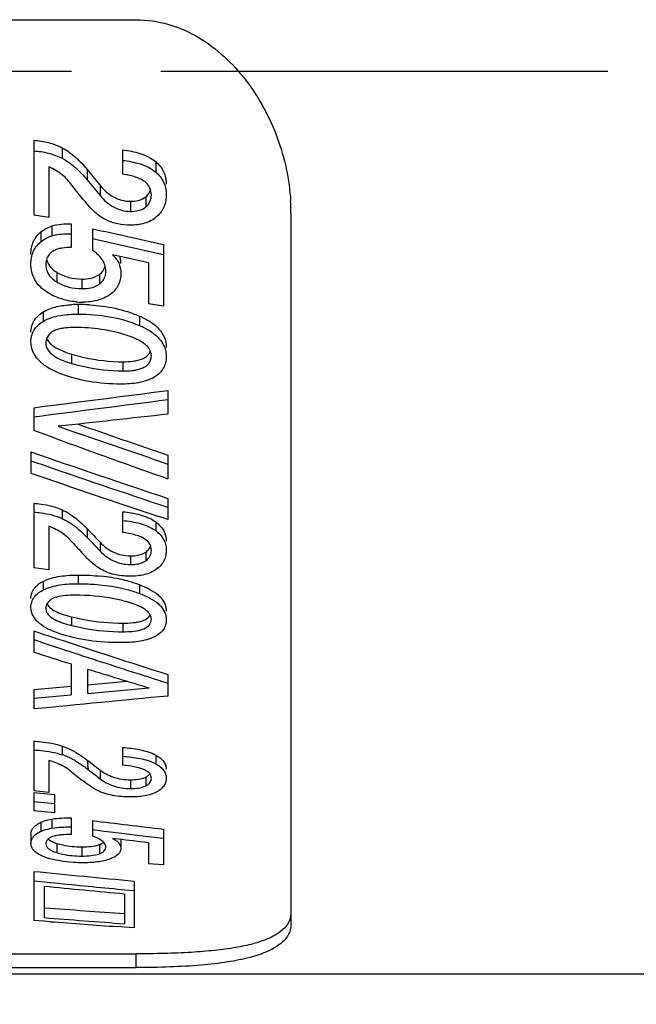
# Model space of a CAD drawing. Units: millimetres. Extents: x 0 to 420, y 0 to 297.
# Drawn here: x 326 to 338, y 107 to 126 of the extents above; entities that cross this region are included whole.
import ezdxf

# ---------------------------------------------------------------- set-up
doc = ezdxf.new("R2010")
doc.units = ezdxf.units.MM
doc.header["$LTSCALE"] = 23.1
doc.linetypes.add('CENTER', pattern=[0.6, 0.375, -0.075, 0.075, -0.075])
doc.layers.get('0').update_dxf_attribs({"linetype": 'CONTINUOUS'})
doc.layers.add('KE-OHNE-GEOMETRIE', color=7, linetype='CONTINUOUS')
doc.layers.add('ZEICHNUNGSBEMASSUNGEN', color=7, linetype='CONTINUOUS')
doc.styles.get("Standard").update_dxf_attribs({"font": 'txt', "width": 0.7})
doc.dimstyles.new('DIMSTYLE_2', dxfattribs={"dimtxt": 3.5, "dimasz": 3.5, "dimexe": 1.5, "dimexo": 0, "dimgap": 0.875, "dimtad": 1, "dimlfac": 0.5, "dimdsep": 46, "dimtxsty": 'STANDARD', "dimblk": '_FILLED', "dimblk1": '_FILLED', "dimblk2": '_FILLED', "dimcen": 0.09, "dimclrt": 5, "dimadec": 0, "dimazin": 0, "dimtp": 0.3, "dimtm": 0.3, "dimtfac": 1, "dimtofl": 0, "dimtmove": 0, "dimatfit": 3, "dimldrblk": '_FILLED', "dimfxl": 1, "dimtolj": 1, "dimarcsym": 0})

# ---------------------------------------------------------------- blocks, each defined once
blk = doc.blocks.new('_FILLED')
at = {"color": 0, "linetype": 'BYBLOCK'}
blk.add_solid([(0, 0), (-1, 0.125), (-1, -0.125)], dxfattribs=at)
blk = doc.blocks.new('*D1')
at = {"layer": 'ZEICHNUNGSBEMASSUNGEN', "color": 2, "linetype": 'CONTINUOUS'}
for p, q in [((348.29, 116.395), (348.29, 89.408)), ((195.29, 105.269), (195.29, 89.408)), ((195.29, 89.408), (195.29, 87.033)), ((348.29, 89.408), (348.29, 87.033)), ((195.29, 88.533), (271.79, 88.533)), ((348.29, 88.533), (271.79, 88.533))]:
    blk.add_line(p, q, dxfattribs=at)
at = {"layer": 'ZEICHNUNGSBEMASSUNGEN', "color": 2, "linetype": 'CONTINUOUS', "xscale": 3.5, "yscale": 3.5, "zscale": 3.5, "rotation": 180}
blk.add_blockref('_FILLED', (195.29, 88.533), dxfattribs=at)
at = {"layer": 'ZEICHNUNGSBEMASSUNGEN', "color": 2, "linetype": 'CONTINUOUS', "xscale": 3.5, "yscale": 3.5, "zscale": 3.5}
blk.add_blockref('_FILLED', (348.29, 88.533), dxfattribs=at)
at = {"layer": 'ZEICHNUNGSBEMASSUNGEN', "color": 5, "linetype": 'CONTINUOUS', "insert": (271.79, 92.908), "char_height": 3.5, "width": 75, "attachment_point": 2, "line_spacing_factor": 0.9}
blk.add_mtext('\\Q15.0;76.5-80 [3.012-3.150]', dxfattribs=at)

msp = doc.modelspace()

# ---------------------------------------------------------------- linework, layer by layer
at = {"color": 7, "linetype": 'CONTINUOUS'}
for p, q in [((320.29, 125.651), (328.29, 125.651)), ((326.304, 123.312), (326.304, 121.863)), ((328.027, 123.126), (328.027, 122.655)), ((326.594, 122.797), (326.594, 121.813)), ((327.34, 122.744), (327.591, 122.438)), ((327.263, 122.167), (327.044, 122.445)), ((327.34, 122.544), (327.591, 122.24)), ((326.594, 121.813), (326.304, 121.863)), ((331.29, 121.894), (331.29, 108.105)), ((327.03, 121.693), (327.03, 121.235)), ((327.441, 121.598), (327.441, 121.177)), ((328.816, 121.289), (328.816, 120.093)), ((327.944, 121.066), (327.827, 121.093)), ((328.526, 120.933), (327.944, 121.066)), ((328.526, 120.933), (328.526, 120.138)), ((328.816, 120.093), (328.526, 120.138)), ((328.904, 118.46), (328.904, 118)), ((326.304, 118.126), (326.304, 117.683)), ((326.697, 117.54), (326.304, 117.683)), ((326.249, 117.268), (326.249, 116.856)), ((326.249, 117.096), (326.323, 117.07)), ((328.904, 117.206), (328.904, 116.745)), ((328.904, 116.364), (328.904, 115.958)), ((326.304, 116.271), (326.304, 115.023)), ((328.027, 116.108), (328.027, 115.705)), ((328.833, 115.982), (328.705, 116.024)), ((328.904, 115.958), (328.833, 115.982)), ((326.594, 115.829), (326.594, 114.981)), ((326.594, 114.981), (326.304, 115.023)), ((326.304, 113.796), (326.304, 113.384)), ((327.031, 113.155), (327.031, 112.556)), ((327.347, 113.057), (327.347, 112.585)), ((328.471, 112.922), (328.602, 112.88)), ((328.602, 112.88), (328.904, 112.784)), ((328.904, 112.951), (328.904, 112.534)), ((326.304, 112.662), (327.031, 112.724)), ((327.347, 112.752), (328.116, 112.82)), ((327.347, 112.585), (328.542, 112.69)), ((326.304, 112.662), (326.304, 112.283)), ((326.304, 112.494), (327.031, 112.556)), ((326.304, 111.658), (326.304, 110.694)), ((328.027, 111.536), (328.027, 111.193)), ((326.594, 111.285), (326.594, 110.664)), ((327.357, 111.108), (327.396, 111.078)), ((327.275, 110.874), (327.236, 110.904)), ((326.594, 110.664), (326.304, 110.694)), ((326.304, 110.663), (326.304, 110.308)), ((326.304, 110.663), (326.371, 110.656)), ((326.371, 110.656), (326.504, 110.642)), ((326.504, 110.642), (326.637, 110.629)), ((326.637, 110.629), (326.703, 110.622)), ((326.703, 110.622), (326.703, 110.269)), ((326.304, 110.49), (326.703, 110.45)), ((326.703, 110.269), (326.304, 110.308)), ((327.03, 110.17), (327.03, 109.849)), ((327.441, 110.118), (327.441, 109.818)), ((326.249, 109.854), (326.249, 109.677)), ((327.441, 109.943), (327.67, 109.915)), ((327.67, 109.915), (327.899, 109.886)), ((327.899, 109.886), (328.357, 109.831)), ((328.357, 109.831), (328.587, 109.803)), ((328.816, 109.952), (328.816, 109.259)), ((327.944, 109.758), (327.827, 109.773)), ((327.992, 109.753), (327.992, 109.585)), ((328.526, 109.688), (328.526, 109.281)), ((328.587, 109.803), (328.816, 109.776)), ((328.816, 109.259), (328.526, 109.281)), ((326.304, 109.133), (326.304, 108.182)), ((326.304, 108.95), (326.512, 108.929)), ((326.512, 108.929), (326.629, 108.918)), ((328.253, 108.944), (328.253, 108.038)), ((326.504, 108.846), (326.504, 108.235)), ((327.928, 108.79), (328.071, 108.776)), ((328.063, 108.697), (328.063, 108.116)), ((328.071, 108.776), (328.253, 108.759)), ((326.499, 108.167), (326.304, 108.182)), ((326.629, 108.157), (326.499, 108.167)), ((328.059, 108.052), (327.928, 108.061)), ((328.253, 108.038), (328.059, 108.052)), ((320.29, 107.533), (328.29, 107.533)), ((316.89, 107.146), (347.89, 107.146)), ((320.29, 107.266), (328.29, 107.266))]:
    msp.add_line(p, q, dxfattribs=at)
at = {"color": 9, "linetype": 'CONTINUOUS'}
for p, q in [((326.855, 123.167), (326.855, 122.963)), ((328.667, 122.898), (328.667, 122.696)), ((327.34, 122.744), (327.34, 122.544)), ((327.591, 122.438), (327.591, 122.24)), ((328.177, 122.129), (328.177, 121.933)), ((328.477, 122.217), (328.477, 122.021)), ((326.657, 121.652), (326.657, 121.46)), ((326.443, 121.536), (326.443, 121.344)), ((326.749, 120.753), (326.749, 120.566)), ((327.579, 120.712), (327.579, 120.525)), ((327.236, 120.621), (327.236, 120.435)), ((327.167, 120.126), (327.167, 119.942)), ((326.486, 119.982), (326.486, 119.799)), ((328.353, 119.903), (328.353, 119.72)), ((327.038, 119.164), (327.038, 118.985)), ((328.032, 119.017), (328.032, 118.839)), ((326.855, 116.144), (326.855, 115.974)), ((327.34, 115.777), (327.34, 115.608)), ((328.667, 115.91), (328.667, 115.741)), ((327.591, 115.515), (327.591, 115.346)), ((328.177, 115.252), (328.177, 115.083)), ((328.477, 115.326), (328.477, 115.158)), ((327.167, 114.88), (327.167, 114.712)), ((326.486, 114.757), (326.486, 114.59)), ((328.353, 114.69), (328.353, 114.523)), ((327.038, 114.069), (327.038, 113.902)), ((328.032, 113.947), (328.032, 113.78)), ((326.855, 111.563), (326.855, 111.393)), ((328.667, 111.389), (328.667, 111.219)), ((327.591, 111.099), (327.591, 110.928)), ((328.477, 110.963), (328.477, 110.792)), ((328.177, 110.909), (328.177, 110.738)), ((326.443, 110.084), (326.443, 109.909)), ((326.657, 110.148), (326.657, 109.972)), ((326.749, 109.674), (326.749, 109.496)), ((327.579, 109.654), (327.579, 109.475)), ((327.236, 109.608), (327.236, 109.43)), ((328.29, 107.266), (328.29, 107.533))]:
    msp.add_line(p, q, dxfattribs=at)
at = {"color": 7, "linetype": 'CONTINUOUS'}
for centre, radius, start, end in [((327.25, 121.893), 4.04, 0.0096, 3.4625), ((327.524, 120.93), 0.467, 7.8735, 16.1026), ((327.491, 120.926), 0.501, 359.9665, 7.8804), ((327.164, 117.621), 2.505, 89.9316, 92.9536), ((327.249, 121.654), 1.481, 264.9187, 270.0442), ((327.168, 116.201), 3.925, 88.8138, 90.004), ((327.172, 116.412), 3.714, 86.6283, 88.8224), ((444.356, 455.99), 358.079, 250.8311, 251.19072), ((440.181, 443.023), 344.295, 250.83633, 251.14334), ((432.48, 407.918), 309.046, 249.98356, 250.41848), ((426.701, 407.989), 307.586, 250.9387, 251.46108), ((428.626, 414.222), 314.269, 251.00262, 251.49956), ((422.963, 398.383), 297.676, 251.0407, 251.53978), ((375.245, 161.3), 66.085, 223.53952, 223.85408), ((325.493, 113.835), 2.56, 43.8156, 46.2492), ((376.017, 161.947), 67.207, 223.59055, 223.89959), ((375.127, 159.511), 65.169, 222.45405, 222.73893), ((327.231, 111.272), 3.605, 80.7915, 84.0596), ((327.292, 111.646), 3.226, 77.2966, 80.7917), ((327.345, 111.886), 2.981, 74.3791, 77.2768), ((327.395, 112.065), 2.795, 69.9456, 74.3829), ((380.529, 276.267), 171.282, 251.54367, 251.69642), ((380.983, 277.487), 172.741, 251.54648, 251.82475), ((378.427, 269.892), 164.568, 251.69411, 252.48687), ((380.414, 283.792), 178.792, 252.38358, 252.62793), ((379.139, 271.87), 166.829, 251.82443, 252.31903), ((378.013, 275.895), 170.538, 252.71686, 253.13685), ((326.453, 110.196), 1.264, 67.1126, 71.4384), ((326.406, 110.083), 1.385, 63.234, 67.1416), ((326.333, 109.937), 1.549, 59.706, 63.2654), ((345.218, 134.391), 29.21, 232.262, 232.8811), ((344.775, 133.089), 28.28, 231.1718, 231.6712), ((345.423, 134.414), 29.488, 232.3139, 232.7904), ((375.445, 501.71), 394.524, 263.01119, 263.21233), ((326.687, 109.359), 0.601, 113.9344, 116.1736), ((362.088, 467.989), 360.636, 264.30542, 264.61648), ((363.1, 473.931), 366.831, 264.29413, 264.49802), ((362.06, 471.905), 364.795, 264.40667, 264.65265), ((352.868, 451.264), 343.847, 265.60505, 265.86309), ((353.94, 458.173), 351.012, 265.51705, 265.77226), ((352.946, 456.766), 349.601, 265.68287, 265.89636)]:
    msp.add_arc(centre, radius, start, end, dxfattribs=at)
for points, knots in [([(328.29, 125.651), (328.5, 125.651), (328.923, 125.589), (329.505, 125.33), (330.012, 124.947), (330.437, 124.476), (330.779, 123.943), (331.124, 123.178), (331.258, 122.553), (331.283, 122.137)], [0, 0, 0, 0, 0.125315, 0.250589, 0.375858, 0.501146, 0.626408, 0.751528, 1, 1, 1, 1]), ([(326.304, 123.312), (326.399, 123.305), (326.589, 123.277), (326.77, 123.21), (326.855, 123.167)], [0, 0, 0, 0, 0.500231, 1, 1, 1, 1]), ([(326.304, 123.107), (326.399, 123.101), (326.589, 123.073), (326.77, 123.006), (326.855, 122.963)], [0, 0, 0, 0, 0.500253, 1, 1, 1, 1]), ([(326.855, 123.167), (326.951, 123.117), (327.126, 122.986), (327.272, 122.827), (327.34, 122.744)], [0, 0, 0, 0, 0.500044, 1, 1, 1, 1]), ([(328.027, 123.126), (328.084, 123.119), (328.198, 123.102), (328.42, 123.048), (328.581, 122.972), (328.667, 122.898)], [0, 0, 0, 0, 0.250671, 0.50135, 1, 1, 1, 1]), ([(326.862, 122.639), (326.823, 122.672), (326.734, 122.728), (326.641, 122.775), (326.594, 122.797)], [0, 0, 0, 0, 0.499629, 1, 1, 1, 1]), ([(326.855, 122.963), (326.951, 122.914), (327.125, 122.784), (327.271, 122.626), (327.34, 122.544)], [0, 0, 0, 0, 0.500106, 1, 1, 1, 1]), ([(328.027, 122.923), (328.084, 122.916), (328.198, 122.899), (328.419, 122.845), (328.58, 122.771), (328.667, 122.696)], [0, 0, 0, 0, 0.250693, 0.501384, 1, 1, 1, 1]), ([(328.667, 122.898), (328.699, 122.871), (328.758, 122.811), (328.846, 122.67), (328.872, 122.543), (328.872, 122.46)], [0, 0, 0, 0, 0.251377, 0.50222, 1, 1, 1, 1]), ([(328.456, 122.51), (328.396, 122.556), (328.287, 122.6), (328.14, 122.636), (328.065, 122.649), (328.027, 122.655)], [0, 0, 0, 0, 0.498891, 0.74942, 1, 1, 1, 1]), ([(328.667, 122.696), (328.699, 122.67), (328.757, 122.611), (328.846, 122.47), (328.872, 122.344), (328.872, 122.262)], [0, 0, 0, 0, 0.251481, 0.502363, 1, 1, 1, 1]), ([(327.591, 122.438), (327.627, 122.394), (327.705, 122.31), (327.845, 122.209), (328.005, 122.144), (328.12, 122.129), (328.177, 122.129)], [0, 0, 0, 0, 0.249439, 0.499261, 0.749517, 1, 1, 1, 1]), ([(328.583, 122.253), (328.583, 122.302), (328.567, 122.378), (328.512, 122.461), (328.475, 122.495), (328.456, 122.51)], [0, 0, 0, 0, 0.497564, 0.748467, 1, 1, 1, 1]), ([(327.591, 122.24), (327.627, 122.196), (327.705, 122.113), (327.845, 122.013), (328.005, 121.948), (328.12, 121.933), (328.177, 121.933)], [0, 0, 0, 0, 0.249359, 0.499151, 0.749445, 1, 1, 1, 1]), ([(328.477, 122.021), (328.494, 122.035), (328.525, 122.066), (328.571, 122.142), (328.583, 122.209), (328.583, 122.253)], [0, 0, 0, 0, 0.251305, 0.501981, 1, 1, 1, 1]), ([(328.872, 122.262), (328.872, 122.183), (328.852, 122.062), (328.775, 121.922), (328.722, 121.862), (328.692, 121.835)], [0, 0, 0, 0, 0.498416, 0.74897, 1, 1, 1, 1]), ([(327.706, 121.767), (327.661, 121.789), (327.575, 121.843), (327.424, 121.975), (327.325, 122.089), (327.263, 122.167)], [0, 0, 0, 0, 0.250459, 0.500682, 1, 1, 1, 1]), ([(328.177, 122.129), (328.23, 122.129), (328.336, 122.138), (328.436, 122.183), (328.477, 122.217)], [0, 0, 0, 0, 0.501393, 1, 1, 1, 1]), ([(328.177, 121.933), (328.23, 121.933), (328.336, 121.942), (328.436, 121.987), (328.477, 122.021)], [0, 0, 0, 0, 0.501447, 1, 1, 1, 1]), ([(326.657, 121.652), (326.716, 121.673), (326.842, 121.689), (326.967, 121.693), (327.03, 121.693)], [0, 0, 0, 0, 0.499566, 1, 1, 1, 1]), ([(328.173, 121.667), (328.093, 121.667), (327.932, 121.681), (327.778, 121.732), (327.706, 121.767)], [0, 0, 0, 0, 0.500539, 1, 1, 1, 1]), ([(328.692, 121.835), (328.625, 121.772), (328.452, 121.685), (328.266, 121.667), (328.173, 121.667)], [0, 0, 0, 0, 0.498268, 1, 1, 1, 1]), ([(326.249, 121.103), (326.249, 121.144), (326.256, 121.226), (326.29, 121.344), (326.353, 121.451), (326.411, 121.51), (326.443, 121.536)], [0, 0, 0, 0, 0.24864, 0.498012, 0.748438, 1, 1, 1, 1]), ([(326.657, 121.46), (326.716, 121.48), (326.842, 121.497), (326.967, 121.5), (327.03, 121.5)], [0, 0, 0, 0, 0.499559, 1, 1, 1, 1]), ([(326.249, 120.914), (326.249, 120.955), (326.256, 121.036), (326.29, 121.154), (326.353, 121.26), (326.411, 121.319), (326.443, 121.344)], [0, 0, 0, 0, 0.248541, 0.497856, 0.748309, 1, 1, 1, 1]), ([(327.03, 121.235), (326.973, 121.235), (326.888, 121.23), (326.778, 121.207), (326.698, 121.177), (326.627, 121.129), (326.574, 121.063), (326.544, 120.984), (326.539, 120.928), (326.539, 120.9)], [0, 0, 0, 0, 0.251295, 0.376962, 0.502798, 0.627967, 0.752936, 0.876574, 1, 1, 1, 1]), ([(327.702, 120.774), (327.702, 120.816), (327.688, 120.899), (327.628, 121.01), (327.543, 121.103), (327.476, 121.154), (327.441, 121.177)], [0, 0, 0, 0, 0.24798, 0.497207, 0.748282, 1, 1, 1, 1]), ([(327.827, 121.093), (327.853, 121.071), (327.9, 121.021), (327.971, 120.906), (327.992, 120.804), (327.992, 120.737)], [0, 0, 0, 0, 0.252515, 0.503688, 1, 1, 1, 1]), ([(326.553, 120.373), (326.507, 120.403), (326.421, 120.47), (326.321, 120.6), (326.262, 120.753), (326.249, 120.861), (326.249, 120.914)], [0, 0, 0, 0, 0.251855, 0.50194, 0.75123, 1, 1, 1, 1]), ([(326.539, 120.9), (326.539, 120.866), (326.549, 120.797), (326.593, 120.703), (326.662, 120.624), (326.719, 120.584), (326.749, 120.566)], [0, 0, 0, 0, 0.248319, 0.497742, 0.748016, 1, 1, 1, 1]), ([(326.551, 120.997), (326.562, 120.956), (326.588, 120.902), (326.624, 120.857), (326.633, 120.846)], [0, 0, 0, 0, 0.74873, 1, 1, 1, 1]), ([(326.749, 120.753), (326.82, 120.708), (326.98, 120.64), (327.151, 120.621), (327.236, 120.621)], [0, 0, 0, 0, 0.49886, 1, 1, 1, 1]), ([(327.236, 120.621), (327.296, 120.621), (327.416, 120.63), (327.531, 120.676), (327.579, 120.712)], [0, 0, 0, 0, 0.501893, 1, 1, 1, 1]), ([(327.579, 120.712), (327.605, 120.731), (327.652, 120.777), (327.68, 120.837), (327.689, 120.868)], [0, 0, 0, 0, 0.501844, 1, 1, 1, 1]), ([(327.579, 120.525), (327.598, 120.539), (327.634, 120.572), (327.688, 120.653), (327.702, 120.727), (327.702, 120.774)], [0, 0, 0, 0, 0.252646, 0.503668, 1, 1, 1, 1]), ([(327.992, 120.737), (327.992, 120.697), (327.985, 120.617), (327.947, 120.503), (327.88, 120.401), (327.819, 120.347), (327.787, 120.323)], [0, 0, 0, 0, 0.248869, 0.498004, 0.748169, 1, 1, 1, 1]), ([(326.749, 120.566), (326.82, 120.521), (326.98, 120.454), (327.151, 120.435), (327.236, 120.435)], [0, 0, 0, 0, 0.498803, 1, 1, 1, 1]), ([(327.236, 120.435), (327.296, 120.435), (327.416, 120.444), (327.531, 120.49), (327.579, 120.525)], [0, 0, 0, 0, 0.501952, 1, 1, 1, 1]), ([(327.118, 120.179), (327.018, 120.188), (326.819, 120.228), (326.636, 120.318), (326.553, 120.373)], [0, 0, 0, 0, 0.501304, 1, 1, 1, 1]), ([(327.787, 120.323), (327.711, 120.268), (327.534, 120.191), (327.345, 120.173), (327.25, 120.173)], [0, 0, 0, 0, 0.498073, 1, 1, 1, 1]), ([(326.486, 119.982), (326.567, 120.032), (326.75, 120.096), (326.94, 120.118), (327.035, 120.123)], [0, 0, 0, 0, 0.498563, 1, 1, 1, 1]), ([(326.249, 119.59), (326.249, 119.63), (326.259, 119.709), (326.307, 119.82), (326.385, 119.914), (326.451, 119.961), (326.486, 119.982)], [0, 0, 0, 0, 0.246494, 0.49506, 0.746165, 1, 1, 1, 1]), ([(326.486, 119.799), (326.585, 119.86), (326.816, 119.929), (327.05, 119.942), (327.167, 119.942)], [0, 0, 0, 0, 0.498223, 1, 1, 1, 1]), ([(327.167, 119.942), (327.37, 119.942), (327.775, 119.912), (328.168, 119.8), (328.353, 119.72)], [0, 0, 0, 0, 0.500956, 1, 1, 1, 1]), ([(327.391, 120.12), (327.556, 120.11), (327.885, 120.068), (328.202, 119.968), (328.353, 119.903)], [0, 0, 0, 0, 0.500855, 1, 1, 1, 1]), ([(326.249, 119.409), (326.249, 119.448), (326.259, 119.528), (326.307, 119.638), (326.385, 119.731), (326.451, 119.778), (326.486, 119.799)], [0, 0, 0, 0, 0.246343, 0.494832, 0.745994, 1, 1, 1, 1]), ([(328.353, 119.903), (328.419, 119.875), (328.548, 119.81), (328.72, 119.68), (328.845, 119.505), (328.872, 119.363), (328.872, 119.294)], [0, 0, 0, 0, 0.25441, 0.506857, 0.755504, 1, 1, 1, 1]), ([(327.098, 119.683), (327.038, 119.683), (326.948, 119.679), (326.829, 119.661), (326.742, 119.638), (326.66, 119.601), (326.591, 119.542), (326.547, 119.464), (326.539, 119.406), (326.539, 119.377)], [0, 0, 0, 0, 0.252882, 0.379256, 0.505725, 0.631425, 0.756295, 0.878745, 1, 1, 1, 1]), ([(328.112, 119.528), (327.949, 119.581), (327.613, 119.659), (327.27, 119.683), (327.098, 119.683)], [0, 0, 0, 0, 0.499398, 1, 1, 1, 1]), ([(328.353, 119.72), (328.419, 119.692), (328.548, 119.628), (328.719, 119.499), (328.845, 119.324), (328.872, 119.183), (328.872, 119.114)], [0, 0, 0, 0, 0.254582, 0.507121, 0.755714, 1, 1, 1, 1]), ([(326.775, 118.805), (326.709, 118.833), (326.58, 118.896), (326.406, 119.024), (326.278, 119.198), (326.249, 119.34), (326.249, 119.409)], [0, 0, 0, 0, 0.254352, 0.506445, 0.754765, 1, 1, 1, 1]), ([(326.539, 119.377), (326.539, 119.349), (326.549, 119.294), (326.592, 119.221), (326.653, 119.162), (326.746, 119.097), (326.875, 119.037), (326.983, 119.001), (327.038, 118.985)], [0, 0, 0, 0, 0.121911, 0.244777, 0.369466, 0.494718, 0.74671, 1, 1, 1, 1]), ([(326.555, 119.471), (326.574, 119.423), (326.623, 119.366), (326.678, 119.324), (326.693, 119.314)], [0, 0, 0, 0, 0.74661, 1, 1, 1, 1]), ([(328.583, 119.13), (328.583, 119.157), (328.573, 119.211), (328.535, 119.283), (328.479, 119.343), (328.391, 119.409), (328.268, 119.472), (328.164, 119.511), (328.112, 119.528)], [0, 0, 0, 0, 0.121528, 0.244442, 0.368889, 0.494219, 0.746476, 1, 1, 1, 1]), ([(326.693, 119.314), (326.745, 119.279), (326.858, 119.222), (326.978, 119.182), (327.038, 119.164)], [0, 0, 0, 0, 0.498381, 1, 1, 1, 1]), ([(328.413, 119.075), (328.446, 119.089), (328.509, 119.126), (328.553, 119.185), (328.566, 119.218)], [0, 0, 0, 0, 0.505225, 1, 1, 1, 1]), ([(327.038, 119.164), (327.119, 119.14), (327.444, 119.056), (327.78, 119.017), (328.032, 119.017)], [0, 0, 0, 0, 0.249834, 1, 1, 1, 1]), ([(327.038, 118.985), (327.119, 118.961), (327.444, 118.878), (327.78, 118.839), (328.032, 118.839)], [0, 0, 0, 0, 0.249816, 1, 1, 1, 1]), ([(328.032, 118.839), (328.091, 118.839), (328.179, 118.842), (328.295, 118.859), (328.381, 118.881), (328.461, 118.916), (328.53, 118.971), (328.575, 119.045), (328.583, 119.102), (328.583, 119.13)], [0, 0, 0, 0, 0.253498, 0.380143, 0.506777, 0.632519, 0.757241, 0.879168, 1, 1, 1, 1]), ([(328.032, 119.017), (328.097, 119.017), (328.194, 119.022), (328.321, 119.043), (328.384, 119.062), (328.413, 119.075)], [0, 0, 0, 0, 0.500332, 0.750253, 1, 1, 1, 1]), ([(328.872, 119.114), (328.872, 119.075), (328.864, 118.997), (328.82, 118.886), (328.746, 118.792), (328.682, 118.743), (328.648, 118.722)], [0, 0, 0, 0, 0.246889, 0.494867, 0.745651, 1, 1, 1, 1]), ([(327.993, 118.584), (327.785, 118.584), (327.37, 118.614), (326.966, 118.725), (326.775, 118.805)], [0, 0, 0, 0, 0.501322, 1, 1, 1, 1]), ([(328.648, 118.722), (328.6, 118.693), (328.496, 118.647), (328.277, 118.594), (328.106, 118.584), (327.993, 118.584)], [0, 0, 0, 0, 0.248256, 0.498572, 1, 1, 1, 1]), ([(326.304, 116.271), (326.352, 116.268), (326.54, 116.25), (326.726, 116.202), (326.855, 116.144)], [0, 0, 0, 0, 0.25254, 1, 1, 1, 1]), ([(326.855, 116.144), (326.949, 116.102), (327.122, 115.99), (327.271, 115.849), (327.34, 115.777)], [0, 0, 0, 0, 0.507292, 1, 1, 1, 1]), ([(326.304, 116.1), (326.352, 116.098), (326.54, 116.08), (326.726, 116.032), (326.855, 115.974)], [0, 0, 0, 0, 0.252556, 1, 1, 1, 1]), ([(326.855, 115.974), (326.867, 115.969), (326.913, 115.947), (326.958, 115.922), (326.991, 115.901)], [0, 0, 0, 0, 0.251547, 1, 1, 1, 1]), ([(328.027, 116.108), (328.14, 116.097), (328.31, 116.07), (328.524, 115.997), (328.623, 115.943), (328.667, 115.91)], [0, 0, 0, 0, 0.505666, 0.755705, 1, 1, 1, 1]), ([(328.027, 115.938), (328.14, 115.927), (328.31, 115.901), (328.524, 115.828), (328.623, 115.774), (328.667, 115.741)], [0, 0, 0, 0, 0.505717, 0.755753, 1, 1, 1, 1]), ([(326.862, 115.69), (326.822, 115.72), (326.733, 115.768), (326.641, 115.809), (326.594, 115.829)], [0, 0, 0, 0, 0.49607, 1, 1, 1, 1]), ([(326.991, 115.901), (327.016, 115.886), (327.112, 115.821), (327.201, 115.745), (327.263, 115.685)], [0, 0, 0, 0, 0.253606, 1, 1, 1, 1]), ([(328.667, 115.741), (328.698, 115.718), (328.756, 115.667), (328.823, 115.575), (328.864, 115.473), (328.872, 115.401), (328.872, 115.365)], [0, 0, 0, 0, 0.262012, 0.515245, 0.760191, 1, 1, 1, 1]), ([(328.73, 115.857), (328.774, 115.814), (328.848, 115.715), (328.872, 115.593), (328.872, 115.534)], [0, 0, 0, 0, 0.511894, 1, 1, 1, 1]), ([(327.044, 115.522), (327.03, 115.537), (326.973, 115.597), (326.912, 115.653), (326.862, 115.69)], [0, 0, 0, 0, 0.247243, 1, 1, 1, 1]), ([(328.456, 115.579), (328.425, 115.599), (328.358, 115.632), (328.214, 115.676), (328.102, 115.695), (328.027, 115.705)], [0, 0, 0, 0, 0.245055, 0.495296, 1, 1, 1, 1]), ([(328.583, 115.357), (328.583, 115.378), (328.578, 115.421), (328.545, 115.505), (328.494, 115.554), (328.456, 115.579)], [0, 0, 0, 0, 0.240303, 0.48555, 1, 1, 1, 1]), ([(327.591, 115.515), (327.627, 115.477), (327.707, 115.404), (327.847, 115.319), (328.006, 115.264), (328.12, 115.252), (328.177, 115.252)], [0, 0, 0, 0, 0.2396, 0.486288, 0.740826, 1, 1, 1, 1]), ([(328.477, 115.158), (328.51, 115.181), (328.552, 115.226), (328.579, 115.3), (328.583, 115.338), (328.583, 115.357)], [0, 0, 0, 0, 0.512504, 0.757896, 1, 1, 1, 1]), ([(328.509, 115.353), (328.516, 115.359), (328.541, 115.385), (328.56, 115.417), (328.569, 115.442)], [0, 0, 0, 0, 0.257381, 1, 1, 1, 1]), ([(328.872, 115.365), (328.872, 115.331), (328.866, 115.262), (328.833, 115.163), (328.774, 115.072), (328.721, 115.022), (328.692, 115)], [0, 0, 0, 0, 0.242683, 0.487707, 0.739335, 1, 1, 1, 1]), ([(327.706, 114.942), (327.618, 114.979), (327.459, 115.084), (327.325, 115.216), (327.263, 115.284)], [0, 0, 0, 0, 0.507856, 1, 1, 1, 1]), ([(327.591, 115.346), (327.627, 115.308), (327.707, 115.236), (327.847, 115.15), (328.007, 115.096), (328.12, 115.083), (328.177, 115.083)], [0, 0, 0, 0, 0.239526, 0.486197, 0.740767, 1, 1, 1, 1]), ([(328.177, 115.252), (328.203, 115.252), (328.307, 115.256), (328.414, 115.282), (328.477, 115.326)], [0, 0, 0, 0, 0.255967, 1, 1, 1, 1]), ([(328.177, 115.083), (328.203, 115.083), (328.307, 115.087), (328.414, 115.113), (328.477, 115.158)], [0, 0, 0, 0, 0.255985, 1, 1, 1, 1]), ([(328.692, 115), (328.622, 114.945), (328.448, 114.872), (328.266, 114.858), (328.173, 114.858)], [0, 0, 0, 0, 0.49026, 1, 1, 1, 1]), ([(326.486, 114.757), (326.536, 114.784), (326.645, 114.824), (326.873, 114.871), (327.05, 114.88), (327.167, 114.88)], [0, 0, 0, 0, 0.24506, 0.495432, 1, 1, 1, 1]), ([(328.173, 114.858), (328.133, 114.858), (327.974, 114.864), (327.815, 114.897), (327.706, 114.942)], [0, 0, 0, 0, 0.252965, 1, 1, 1, 1]), ([(326.249, 114.426), (326.249, 114.459), (326.259, 114.528), (326.308, 114.622), (326.387, 114.7), (326.451, 114.74), (326.486, 114.757)], [0, 0, 0, 0, 0.232898, 0.474809, 0.730945, 1, 1, 1, 1]), ([(326.249, 114.259), (326.249, 114.292), (326.259, 114.36), (326.308, 114.455), (326.387, 114.533), (326.451, 114.572), (326.486, 114.59)], [0, 0, 0, 0, 0.232848, 0.474727, 0.73088, 1, 1, 1, 1]), ([(326.486, 114.59), (326.536, 114.616), (326.645, 114.656), (326.873, 114.704), (327.05, 114.712), (327.167, 114.712)], [0, 0, 0, 0, 0.245042, 0.495414, 1, 1, 1, 1]), ([(327.167, 114.712), (327.269, 114.712), (327.67, 114.699), (328.072, 114.626), (328.353, 114.523)], [0, 0, 0, 0, 0.252547, 1, 1, 1, 1]), ([(328.353, 114.69), (328.419, 114.666), (328.545, 114.613), (328.69, 114.521), (328.782, 114.428), (328.834, 114.351), (328.866, 114.266), (328.872, 114.207), (328.872, 114.178)], [0, 0, 0, 0, 0.269295, 0.529233, 0.653679, 0.773145, 0.888005, 1, 1, 1, 1]), ([(327.098, 114.49), (327.038, 114.49), (326.919, 114.486), (326.771, 114.463), (326.661, 114.421), (326.603, 114.38), (326.568, 114.338), (326.545, 114.294), (326.539, 114.256), (326.539, 114.231)], [0, 0, 0, 0, 0.264855, 0.527628, 0.655776, 0.778461, 0.836592, 0.892384, 1, 1, 1, 1]), ([(328.112, 114.359), (328.03, 114.382), (327.698, 114.46), (327.355, 114.49), (327.098, 114.49)], [0, 0, 0, 0, 0.248222, 1, 1, 1, 1]), ([(328.353, 114.523), (328.419, 114.499), (328.545, 114.445), (328.69, 114.354), (328.782, 114.261), (328.834, 114.183), (328.866, 114.098), (328.872, 114.04), (328.872, 114.011)], [0, 0, 0, 0, 0.269344, 0.529303, 0.653744, 0.773194, 0.888029, 1, 1, 1, 1]), ([(326.775, 113.752), (326.709, 113.775), (326.582, 113.827), (326.436, 113.916), (326.342, 114.007), (326.289, 114.084), (326.256, 114.17), (326.249, 114.229), (326.249, 114.259)], [0, 0, 0, 0, 0.26887, 0.527978, 0.652019, 0.771339, 0.88665, 1, 1, 1, 1]), ([(326.539, 114.231), (326.539, 114.208), (326.55, 114.16), (326.593, 114.099), (326.653, 114.049), (326.747, 113.996), (326.876, 113.945), (326.984, 113.915), (327.038, 113.902)], [0, 0, 0, 0, 0.109909, 0.225309, 0.347409, 0.473991, 0.734524, 1, 1, 1, 1]), ([(326.559, 114.32), (326.578, 114.284), (326.639, 114.222), (326.712, 114.183), (326.751, 114.165)], [0, 0, 0, 0, 0.482488, 1, 1, 1, 1]), ([(328.583, 114.024), (328.583, 114.046), (328.573, 114.093), (328.534, 114.153), (328.478, 114.203), (328.39, 114.259), (328.267, 114.312), (328.164, 114.345), (328.112, 114.359)], [0, 0, 0, 0, 0.109512, 0.224641, 0.346465, 0.472951, 0.733796, 1, 1, 1, 1]), ([(326.751, 114.165), (326.796, 114.144), (326.891, 114.108), (326.989, 114.081), (327.038, 114.069)], [0, 0, 0, 0, 0.496112, 1, 1, 1, 1]), ([(327.038, 114.069), (327.119, 114.05), (327.446, 113.98), (327.781, 113.947), (328.032, 113.947)], [0, 0, 0, 0, 0.248378, 1, 1, 1, 1]), ([(328.032, 113.78), (328.091, 113.78), (328.208, 113.785), (328.353, 113.805), (328.46, 113.844), (328.528, 113.889), (328.574, 113.951), (328.583, 114.001), (328.583, 114.024)], [0, 0, 0, 0, 0.266065, 0.529867, 0.658298, 0.780873, 0.893392, 1, 1, 1, 1]), ([(328.413, 113.995), (328.428, 114.001), (328.486, 114.024), (328.54, 114.066), (328.562, 114.106)], [0, 0, 0, 0, 0.265651, 1, 1, 1, 1]), ([(328.872, 114.011), (328.872, 113.978), (328.864, 113.911), (328.803, 113.784), (328.712, 113.717), (328.648, 113.684)], [0, 0, 0, 0, 0.234952, 0.476516, 1, 1, 1, 1]), ([(327.038, 113.902), (327.119, 113.882), (327.446, 113.812), (327.781, 113.78), (328.032, 113.78)], [0, 0, 0, 0, 0.248375, 1, 1, 1, 1]), ([(328.032, 113.947), (328.097, 113.947), (328.193, 113.951), (328.321, 113.969), (328.383, 113.984), (328.413, 113.995)], [0, 0, 0, 0, 0.5027, 0.752757, 1, 1, 1, 1]), ([(327.993, 113.569), (327.786, 113.569), (327.373, 113.594), (326.968, 113.685), (326.775, 113.752)], [0, 0, 0, 0, 0.504104, 1, 1, 1, 1]), ([(328.648, 113.684), (328.599, 113.659), (328.495, 113.621), (328.276, 113.577), (328.106, 113.569), (327.993, 113.569)], [0, 0, 0, 0, 0.243639, 0.494042, 1, 1, 1, 1]), ([(326.304, 111.658), (326.352, 111.656), (326.538, 111.642), (326.723, 111.607), (326.855, 111.563)], [0, 0, 0, 0, 0.255162, 1, 1, 1, 1]), ([(326.855, 111.563), (326.902, 111.547), (327.075, 111.477), (327.232, 111.374), (327.34, 111.291)], [0, 0, 0, 0, 0.26641, 1, 1, 1, 1]), ([(328.027, 111.536), (328.14, 111.528), (328.308, 111.509), (328.522, 111.454), (328.622, 111.414), (328.667, 111.389)], [0, 0, 0, 0, 0.514415, 0.7641, 1, 1, 1, 1]), ([(326.304, 111.489), (326.352, 111.486), (326.538, 111.473), (326.723, 111.438), (326.855, 111.393)], [0, 0, 0, 0, 0.255139, 1, 1, 1, 1]), ([(328.027, 111.367), (328.14, 111.358), (328.308, 111.339), (328.522, 111.285), (328.622, 111.245), (328.667, 111.219)], [0, 0, 0, 0, 0.514331, 0.764019, 1, 1, 1, 1]), ([(328.667, 111.389), (328.697, 111.372), (328.753, 111.337), (328.821, 111.27), (328.863, 111.194), (328.872, 111.139), (328.872, 111.113)], [0, 0, 0, 0, 0.288376, 0.549265, 0.782955, 1, 1, 1, 1]), ([(326.862, 111.182), (326.821, 111.205), (326.731, 111.24), (326.64, 111.27), (326.594, 111.285)], [0, 0, 0, 0, 0.490559, 1, 1, 1, 1]), ([(327.044, 111.058), (327.03, 111.069), (326.972, 111.114), (326.911, 111.155), (326.862, 111.182)], [0, 0, 0, 0, 0.242288, 1, 1, 1, 1]), ([(327.114, 111.274), (327.136, 111.261), (327.22, 111.21), (327.3, 111.153), (327.357, 111.108)], [0, 0, 0, 0, 0.257107, 1, 1, 1, 1]), ([(328.456, 111.099), (328.424, 111.115), (328.356, 111.139), (328.213, 111.171), (328.102, 111.185), (328.027, 111.193)], [0, 0, 0, 0, 0.238339, 0.488542, 1, 1, 1, 1]), ([(328.667, 111.219), (328.697, 111.203), (328.753, 111.167), (328.821, 111.1), (328.863, 111.023), (328.872, 110.969), (328.872, 110.942)], [0, 0, 0, 0, 0.288029, 0.54881, 0.782641, 1, 1, 1, 1]), ([(327.591, 111.099), (327.628, 111.071), (327.71, 111.017), (327.902, 110.934), (328.066, 110.909), (328.177, 110.909)], [0, 0, 0, 0, 0.224551, 0.46752, 1, 1, 1, 1]), ([(328.177, 110.909), (328.23, 110.909), (328.332, 110.914), (328.433, 110.94), (328.477, 110.963)], [0, 0, 0, 0, 0.516758, 1, 1, 1, 1]), ([(328.526, 111.054), (328.521, 111.058), (328.499, 111.076), (328.475, 111.09), (328.456, 111.099)], [0, 0, 0, 0, 0.23786, 1, 1, 1, 1]), ([(328.477, 110.963), (328.485, 110.967), (328.513, 110.983), (328.539, 111.004), (328.554, 111.023)], [0, 0, 0, 0, 0.270023, 1, 1, 1, 1]), ([(328.583, 110.936), (328.583, 110.957), (328.573, 111.003), (328.544, 111.038), (328.526, 111.054)], [0, 0, 0, 0, 0.469801, 1, 1, 1, 1]), ([(327.487, 110.73), (327.468, 110.741), (327.395, 110.785), (327.325, 110.834), (327.275, 110.874)], [0, 0, 0, 0, 0.256894, 1, 1, 1, 1]), ([(327.591, 110.928), (327.628, 110.9), (327.71, 110.846), (327.902, 110.762), (328.066, 110.738), (328.177, 110.738)], [0, 0, 0, 0, 0.224728, 0.467756, 1, 1, 1, 1]), ([(328.177, 110.738), (328.23, 110.738), (328.332, 110.743), (328.433, 110.769), (328.477, 110.792)], [0, 0, 0, 0, 0.516649, 1, 1, 1, 1]), ([(328.477, 110.792), (328.493, 110.8), (328.523, 110.818), (328.558, 110.853), (328.579, 110.894), (328.583, 110.922), (328.583, 110.936)], [0, 0, 0, 0, 0.289651, 0.548359, 0.780496, 1, 1, 1, 1]), ([(328.872, 110.942), (328.872, 110.917), (328.866, 110.866), (328.831, 110.792), (328.771, 110.728), (328.72, 110.693), (328.692, 110.677)], [0, 0, 0, 0, 0.223054, 0.456409, 0.713499, 1, 1, 1, 1]), ([(327.706, 110.636), (327.686, 110.642), (327.61, 110.667), (327.538, 110.702), (327.487, 110.73)], [0, 0, 0, 0, 0.260321, 1, 1, 1, 1]), ([(328.173, 110.576), (328.133, 110.576), (327.976, 110.58), (327.818, 110.603), (327.706, 110.636)], [0, 0, 0, 0, 0.255223, 1, 1, 1, 1]), ([(328.692, 110.677), (328.656, 110.657), (328.577, 110.624), (328.403, 110.583), (328.266, 110.576), (328.173, 110.576)], [0, 0, 0, 0, 0.231388, 0.480701, 1, 1, 1, 1]), ([(326.249, 109.854), (326.249, 109.876), (326.256, 109.922), (326.294, 109.986), (326.359, 110.042), (326.413, 110.071), (326.443, 110.084)], [0, 0, 0, 0, 0.202737, 0.426673, 0.690891, 1, 1, 1, 1]), ([(326.443, 110.084), (326.459, 110.091), (326.528, 110.119), (326.601, 110.137), (326.657, 110.148)], [0, 0, 0, 0, 0.236992, 1, 1, 1, 1]), ([(326.657, 110.148), (326.718, 110.159), (326.843, 110.168), (326.967, 110.17), (327.03, 110.17)], [0, 0, 0, 0, 0.496819, 1, 1, 1, 1]), ([(326.249, 109.677), (326.249, 109.698), (326.255, 109.741), (326.289, 109.802), (326.346, 109.857), (326.395, 109.886), (326.422, 109.899)], [0, 0, 0, 0, 0.20673, 0.432295, 0.694537, 1, 1, 1, 1]), ([(326.443, 109.909), (326.459, 109.916), (326.528, 109.944), (326.601, 109.962), (326.657, 109.972)], [0, 0, 0, 0, 0.237116, 1, 1, 1, 1]), ([(327.03, 109.849), (326.963, 109.849), (326.864, 109.846), (326.736, 109.827), (326.675, 109.81), (326.647, 109.798)], [0, 0, 0, 0, 0.514752, 0.765867, 1, 1, 1, 1]), ([(326.657, 109.972), (326.718, 109.984), (326.843, 109.993), (326.967, 109.995), (327.03, 109.995)], [0, 0, 0, 0, 0.496845, 1, 1, 1, 1]), ([(327.702, 109.604), (327.702, 109.626), (327.684, 109.676), (327.622, 109.732), (327.538, 109.78), (327.475, 109.806), (327.441, 109.818)], [0, 0, 0, 0, 0.189474, 0.420771, 0.696109, 1, 1, 1, 1]), ([(326.423, 109.452), (326.396, 109.465), (326.349, 109.495), (326.291, 109.55), (326.257, 109.612), (326.249, 109.656), (326.249, 109.677)], [0, 0, 0, 0, 0.299421, 0.559702, 0.787736, 1, 1, 1, 1]), ([(326.545, 109.707), (326.544, 109.704), (326.54, 109.692), (326.539, 109.679), (326.539, 109.67)], [0, 0, 0, 0, 0.255692, 1, 1, 1, 1]), ([(326.539, 109.67), (326.539, 109.652), (326.551, 109.611), (326.599, 109.563), (326.667, 109.524), (326.72, 109.505), (326.749, 109.496)], [0, 0, 0, 0, 0.191372, 0.417192, 0.690028, 1, 1, 1, 1]), ([(326.647, 109.798), (326.634, 109.793), (326.61, 109.781), (326.58, 109.759), (326.557, 109.735), (326.548, 109.716), (326.545, 109.707)], [0, 0, 0, 0, 0.296581, 0.562417, 0.794547, 1, 1, 1, 1]), ([(326.583, 109.758), (326.59, 109.752), (326.621, 109.727), (326.657, 109.709), (326.685, 109.697)], [0, 0, 0, 0, 0.226181, 1, 1, 1, 1]), ([(326.685, 109.697), (326.69, 109.695), (326.711, 109.687), (326.732, 109.68), (326.749, 109.674)], [0, 0, 0, 0, 0.24452, 1, 1, 1, 1]), ([(326.749, 109.674), (326.786, 109.663), (326.945, 109.621), (327.111, 109.608), (327.236, 109.608)], [0, 0, 0, 0, 0.236675, 1, 1, 1, 1]), ([(327.236, 109.608), (327.296, 109.608), (327.411, 109.613), (327.526, 109.634), (327.579, 109.654)], [0, 0, 0, 0, 0.517312, 1, 1, 1, 1]), ([(327.579, 109.654), (327.586, 109.657), (327.614, 109.668), (327.641, 109.683), (327.657, 109.697)], [0, 0, 0, 0, 0.271616, 1, 1, 1, 1]), ([(327.827, 109.773), (327.852, 109.761), (327.896, 109.737), (327.95, 109.692), (327.984, 109.64), (327.992, 109.602), (327.992, 109.585)], [0, 0, 0, 0, 0.305665, 0.571442, 0.797804, 1, 1, 1, 1]), ([(326.553, 109.398), (326.541, 109.402), (326.497, 109.418), (326.454, 109.436), (326.423, 109.452)], [0, 0, 0, 0, 0.259806, 1, 1, 1, 1]), ([(326.749, 109.496), (326.786, 109.484), (326.945, 109.443), (327.111, 109.43), (327.236, 109.43)], [0, 0, 0, 0, 0.23682, 1, 1, 1, 1]), ([(327.236, 109.43), (327.296, 109.43), (327.411, 109.434), (327.526, 109.456), (327.579, 109.475)], [0, 0, 0, 0, 0.517134, 1, 1, 1, 1]), ([(327.579, 109.475), (327.597, 109.482), (327.63, 109.497), (327.671, 109.528), (327.697, 109.564), (327.702, 109.591), (327.702, 109.604)], [0, 0, 0, 0, 0.311782, 0.577784, 0.800353, 1, 1, 1, 1]), ([(327.992, 109.585), (327.992, 109.564), (327.984, 109.519), (327.942, 109.459), (327.873, 109.409), (327.818, 109.385), (327.787, 109.373)], [0, 0, 0, 0, 0.199512, 0.421017, 0.686939, 1, 1, 1, 1]), ([(327.25, 109.299), (327.189, 109.299), (326.954, 109.306), (326.718, 109.343), (326.553, 109.398)], [0, 0, 0, 0, 0.260919, 1, 1, 1, 1]), ([(327.787, 109.373), (327.747, 109.359), (327.663, 109.335), (327.484, 109.305), (327.344, 109.299), (327.25, 109.299)], [0, 0, 0, 0, 0.233045, 0.482192, 1, 1, 1, 1]), ([(331.29, 108.33), (331.29, 108.284), (331.273, 108.189), (331.224, 108.107), (331.195, 108.069)], [0, 0, 0, 0, 0.492147, 1, 1, 1, 1]), ([(331.29, 108.105), (331.29, 108.07), (331.281, 107.999), (331.225, 107.86), (331.113, 107.74), (330.969, 107.644), (330.775, 107.547), (330.472, 107.449), (330.039, 107.364), (329.52, 107.307), (328.927, 107.273), (328.508, 107.266), (328.29, 107.266)], [0, 0, 0, 0, 0.031948, 0.063951, 0.13429, 0.17539, 0.221382, 0.329852, 0.462536, 0.620645, 0.802492, 1, 1, 1, 1]), ([(331.195, 108.069), (331.153, 108.017), (331.039, 107.92), (330.82, 107.809), (330.54, 107.718), (330.199, 107.647), (329.797, 107.594), (329.337, 107.558), (328.828, 107.538), (328.473, 107.533), (328.29, 107.533)], [0, 0, 0, 0, 0.066409, 0.146558, 0.24329, 0.358339, 0.492827, 0.646802, 0.818059, 1, 1, 1, 1])]:
    msp.add_open_spline(points, degree=3, knots=knots, dxfattribs=at)
for points in [[(327.044, 122.445), (326.989, 122.514), (326.93, 122.581), (326.862, 122.639)], [(328.477, 122.217), (328.499, 122.236), (328.519, 122.257), (328.535, 122.281)], [(328.535, 122.281), (328.55, 122.303), (328.561, 122.327), (328.569, 122.352)], [(326.443, 121.536), (326.506, 121.587), (326.58, 121.626), (326.657, 121.652)], [(326.443, 121.344), (326.506, 121.395), (326.58, 121.434), (326.657, 121.46)], [(327.441, 121.598), (327.899, 121.495), (328.357, 121.392), (328.816, 121.289)], [(327.441, 121.406), (327.899, 121.303), (328.357, 121.201), (328.816, 121.098)], [(326.633, 120.846), (326.666, 120.81), (326.707, 120.779), (326.749, 120.753)], [(326.304, 118.126), (327.171, 118.237), (328.038, 118.348), (328.904, 118.46)], [(326.304, 117.95), (327.171, 118.061), (328.038, 118.172), (328.904, 118.284)], [(328.904, 118), (328.196, 117.921), (327.487, 117.843), (326.779, 117.765)], [(328.667, 115.91), (328.689, 115.894), (328.71, 115.876), (328.73, 115.857)], [(328.477, 115.326), (328.488, 115.334), (328.499, 115.343), (328.509, 115.353)], [(327.167, 114.88), (327.313, 114.88), (327.459, 114.873), (327.604, 114.858)], [(328.904, 112.534), (328.038, 112.449), (327.171, 112.366), (326.304, 112.283)], [(328.526, 109.688), (328.332, 109.711), (328.138, 109.735), (327.944, 109.758)]]:
    msp.add_open_spline(points, degree=3, dxfattribs=at)
at = {"color": 9, "linetype": 'CONTINUOUS'}
msp.add_open_spline([(327.34, 111.291), (327.34, 111.283), (327.342, 111.267), (327.346, 111.246), (327.349, 111.226), (327.349, 111.205), (327.347, 111.177), (327.353, 111.143), (327.357, 111.12), (327.357, 111.108)], degree=3, knots=[0, 0, 0, 0, 0.125278, 0.260897, 0.357445, 0.444478, 0.612437, 0.806882, 1, 1, 1, 1], dxfattribs=at)
at = {"layer": 'KE-OHNE-GEOMETRIE', "color": 7, "linetype": 'CENTER'}
msp.add_line((351.29, 124.646), (191.99, 124.646), dxfattribs=at)

# ---------------------------------------------------------------- dimensions: what is measured, and where the dimension line sits
at = {"layer": 'ZEICHNUNGSBEMASSUNGEN', "color": 2, "linetype": 'CONTINUOUS'}
dim = msp.add_linear_dim(base=(348.29, 88.533), p1=(195.29, 105.269), p2=(348.29, 116.395), text='76.5-80 [3.012-3.150]', dimstyle='DIMSTYLE_2', dxfattribs=at)
dim.commit()
dim.dimension.update_dxf_attribs({"geometry": '*D1', "text_midpoint": (271.79, 88.533), "dimtype": 160})

doc.saveas('drawing.dxf')
